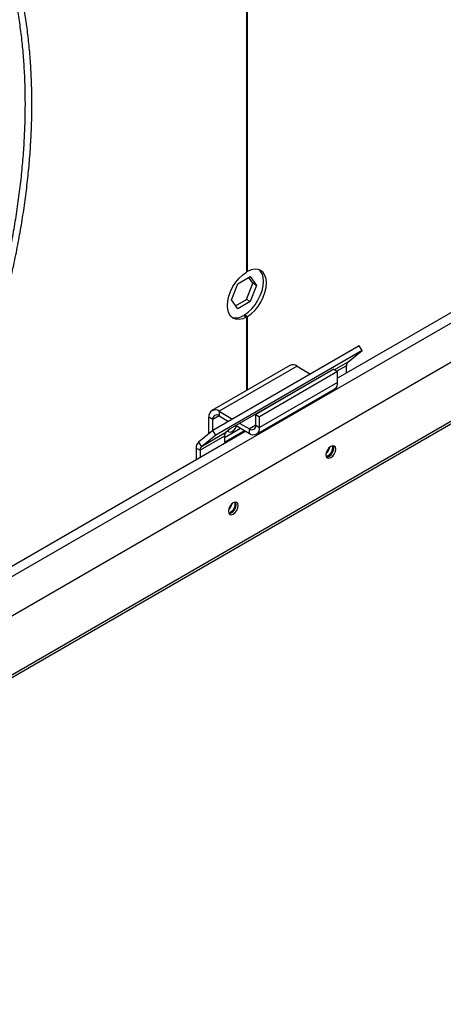
# Model space of a CAD drawing. Units: millimetres. Extents: x 5 to 414, y 3 to 291.
# Drawn here: x 357 to 361, y 147 to 156 of the extents above; entities that cross this region are included whole.
import ezdxf

# ---------------------------------------------------------------- set-up
doc = ezdxf.new("R2010")
doc.units = ezdxf.units.MM

msp = doc.modelspace()

# ---------------------------------------------------------------- linework, layer by layer
at = {"color": 7, "linetype": 'Continuous', "lineweight": 25}
for p, q in [((317.4418, 126.7752), (401.9597, 175.5664)), ((401.9784, 175.5983), (317.4463, 126.7989)), ((354.9394, 148.9807), (368.879, 157.0279)), ((368.0735, 157.007), (360.2161, 152.4711)), ((359.3897, 156.0862), (359.3897, 153.4323)), ((359.3986, 153.4374), (359.3986, 156.0913)), ((359.3105, 153.3274), (359.4248, 153.3934)), ((359.3986, 153.4374), (359.3897, 153.4425)), ((359.4466, 153.3325), (359.4098, 153.3848)), ((359.4248, 153.3934), (359.4819, 153.3121)), ((359.2533, 153.1801), (359.3105, 153.3274)), ((359.3894, 153.1852), (359.4466, 153.3325)), ((359.4819, 153.3121), (359.4248, 153.1648)), ((359.4819, 153.3121), (359.4466, 153.3325)), ((359.2619, 153.1923), (359.2569, 153.1894)), ((359.2587, 153.194), (359.2619, 153.1923)), ((359.2901, 153.1278), (359.3894, 153.1852)), ((359.4248, 153.1648), (359.3894, 153.1852)), ((359.3105, 153.0988), (359.2533, 153.1801)), ((359.4248, 153.1648), (359.3105, 153.0988)), ((359.3632, 153.0395), (359.3897, 153.0242)), ((359.372, 153.0446), (359.3986, 153.0293)), ((359.372, 153.0344), (359.372, 153.0446)), ((359.3897, 153.0242), (359.3897, 152.3597)), ((359.3986, 152.3648), (359.3986, 153.0293)), ((360.4124, 152.7645), (359.0866, 151.9991)), ((360.4395, 152.7226), (360.4124, 152.7645)), ((360.4395, 152.7226), (359.1137, 151.9572)), ((360.3077, 152.6173), (360.4395, 152.7226)), ((359.7835, 152.587), (359.0763, 152.1788)), ((359.8485, 152.5806), (359.1413, 152.1724)), ((359.8485, 152.5806), (359.9712, 152.5098)), ((360.2953, 152.5168), (360.2953, 152.5851)), ((360.1276, 152.5224), (359.2438, 152.0122)), ((360.1808, 152.5521), (359.4737, 152.1439)), ((360.2161, 152.5316), (359.509, 152.1234)), ((360.0384, 152.4709), (360.0393, 152.4704)), ((360.0389, 152.4706), (360.0389, 152.4712)), ((360.1229, 152.5186), (360.1276, 152.5224)), ((360.1808, 152.5521), (360.2161, 152.5316)), ((360.2161, 152.4337), (360.2161, 152.5316)), ((360.2161, 152.4337), (359.509, 152.0255)), ((359.4821, 151.9659), (360.1892, 152.3741)), ((359.0848, 152.0989), (359.0494, 152.1193)), ((359.0494, 151.9694), (359.0494, 152.1193)), ((359.1413, 152.1724), (359.1413, 152.1316)), ((359.1413, 152.1724), (359.2641, 152.1016)), ((359.1413, 152.1316), (359.2287, 152.0811)), ((359.4737, 152.1439), (359.509, 152.1234)), ((359.4737, 152.0459), (359.4737, 152.1439)), ((359.509, 152.0255), (359.509, 152.1234)), ((359.0848, 151.9976), (359.0848, 152.0989)), ((359.296, 152.0423), (359.4171, 151.9724)), ((359.3313, 152.0627), (359.4171, 152.0132)), ((359.4737, 152.0459), (359.509, 152.0255)), ((359.3847, 151.9911), (355.6075, 149.8106)), ((359.0866, 151.9991), (358.9548, 151.8938)), ((359.1904, 151.9473), (358.9694, 151.8197)), ((359.2028, 151.9795), (358.9818, 151.8519)), ((359.1137, 151.9572), (358.9818, 151.8519)), ((359.1137, 151.9572), (359.0866, 151.9991)), ((359.1904, 151.9349), (359.3362, 152.0191)), ((359.1904, 151.8941), (359.3715, 151.9987)), ((359.1904, 151.9473), (359.1904, 151.8941)), ((359.2438, 152.0122), (359.2028, 151.9795)), ((359.4171, 151.9724), (359.4171, 152.0132)), ((358.9548, 151.8938), (358.9818, 151.8519)), ((360.172, 151.8447), (360.1693, 151.8606)), ((358.9341, 151.8401), (358.9694, 151.8197)), ((358.9341, 151.8401), (358.9341, 151.731)), ((358.9694, 151.8197), (358.9694, 151.7514)), ((359.2881, 151.3344), (359.2854, 151.3503))]:
    msp.add_line(p, q, dxfattribs=at)
at = {"color": 8, "linetype": 'Continuous', "lineweight": 25}
for p, q in [((355.4914, 149.6527), (368.2092, 156.9945)), ((360.3077, 152.6173), (360.1877, 152.548)), ((360.2953, 152.5851), (360.2094, 152.5355)), ((360.0457, 152.474), (360.0447, 152.4746)), ((360.0829, 152.4956), (360.0824, 152.4963)), ((359.1414, 152.1316), (359.0848, 152.0989)), ((359.4737, 152.0459), (359.4171, 152.0132))]:
    msp.add_line(p, q, dxfattribs=at)
at = {"color": 7, "linetype": 'Continuous', "lineweight": 25, "flags": 128}
for points in [[(359.372, 153.0446), (359.4059, 153.0689), (359.4383, 153.0998), (359.4681, 153.1362), (359.4942, 153.1766), (359.5155, 153.2197), (359.5314, 153.2637), (359.5411, 153.3071), (359.5444, 153.3482), (359.5411, 153.3855), (359.5314, 153.4176), (359.5155, 153.4433), (359.5052, 153.4537)], [(359.3986, 153.0293), (359.4324, 153.0536), (359.4648, 153.0845), (359.4946, 153.1209), (359.5207, 153.1613), (359.542, 153.2044), (359.5579, 153.2484), (359.5676, 153.2918), (359.5709, 153.3328), (359.5676, 153.3701), (359.5579, 153.4023), (359.542, 153.428), (359.5207, 153.4464), (359.4946, 153.4568), (359.4648, 153.4587), (359.4324, 153.4522), (359.3986, 153.4374)], [(359.3897, 153.0242), (359.3559, 153.0094), (359.3234, 153.0029), (359.2936, 153.0048), (359.2676, 153.0152), (359.2462, 153.0336), (359.2304, 153.0593), (359.2206, 153.0914), (359.2174, 153.1287), (359.2206, 153.1698), (359.2304, 153.2132), (359.2462, 153.2572), (359.2676, 153.3003), (359.2936, 153.3407), (359.3234, 153.3771), (359.3559, 153.408), (359.3897, 153.4323)], [(359.2225, 151.9952), (359.2303, 151.9876), (359.2446, 151.9848), (359.2616, 151.9907), (359.2785, 152.0043), (359.2928, 152.0237), (359.3004, 152.0398)], [(360.1985, 151.8294), (360.1951, 151.847), (360.1855, 151.858), (360.1712, 151.8608), (360.1543, 151.8549), (360.1374, 151.8413), (360.123, 151.8219), (360.1134, 151.7998), (360.1101, 151.7784), (360.1134, 151.7608), (360.123, 151.7498), (360.1374, 151.747), (360.1543, 151.7528), (360.1712, 151.7665), (360.1855, 151.7858), (360.1951, 151.8079), (360.1985, 151.8294)], [(360.1808, 151.8396), (360.1774, 151.8572), (360.1754, 151.8609)], [(360.1155, 151.7571), (360.1197, 151.7572), (360.1366, 151.7631), (360.1535, 151.7767), (360.1678, 151.796), (360.1774, 151.8181), (360.1808, 151.8396)], [(359.3146, 151.3191), (359.3112, 151.3367), (359.3016, 151.3478), (359.2873, 151.3505), (359.2704, 151.3447), (359.2535, 151.331), (359.2391, 151.3117), (359.2296, 151.2896), (359.2262, 151.2681), (359.2296, 151.2505), (359.2391, 151.2395), (359.2535, 151.2367), (359.2704, 151.2426), (359.2873, 151.2562), (359.3016, 151.2756), (359.3112, 151.2977), (359.3146, 151.3191)], [(359.2316, 151.2468), (359.2358, 151.2469), (359.2527, 151.2528), (359.2696, 151.2664), (359.284, 151.2858), (359.2935, 151.3079), (359.2969, 151.3293)], [(359.2969, 151.3293), (359.2935, 151.3469), (359.2915, 151.3506)]]:
    msp.add_lwpolyline(points, dxfattribs=at)
at = {"color": 7, "linetype": 'Continuous', "lineweight": 25}
for centre, radius, start, end in [((359.2921, 153.1473), 0.1292, 254.02941, 303.38009), ((359.8104, 152.5274), 0.0654, 54.38242, 114.30712), ((360.3353, 152.5882), 0.0401, 133.45111, 184.40581), ((360.1524, 152.4266), 0.0641, 305.01333, 6.29885), ((359.1055, 152.1284), 0.0568, 50.79671, 189.21404), ((359.1193, 152.1045), 0.0349, 50.79671, 189.21404), ((359.4392, 152.0403), 0.0349, 230.79671, 9.21404), ((359.453, 152.0164), 0.0568, 230.79671, 9.21404), ((359.2304, 151.9503), 0.0401, 133.45111, 184.40581), ((359.0007, 151.8452), 0.0669, 133.45111, 184.40581), ((359.0094, 151.8228), 0.0401, 133.45111, 184.40581), ((360.0451, 151.8669), 0.101, 310.8942, 349.11118), ((360.0846, 151.8453), 0.0874, 288.79761, 359.63879), ((359.1612, 151.3567), 0.101, 310.89417, 349.1112), ((359.2007, 151.335), 0.0874, 288.79761, 359.63879)]:
    msp.add_arc(centre, radius, start, end, dxfattribs=at)
for points, knots in [([(356.37, 151.0391), (356.3813, 151.0604), (356.4171, 151.1278), (356.477, 151.2457), (356.5505, 151.395), (356.6247, 151.5525), (356.6985, 151.7162), (356.7707, 151.8846), (356.8409, 152.0569), (356.9085, 152.2321), (356.9731, 152.4096), (357.0344, 152.5889), (357.092, 152.7695), (357.1458, 152.9509), (357.1957, 153.1328), (357.2413, 153.3148), (357.2826, 153.4966), (357.3195, 153.6779), (357.3518, 153.8584), (357.3796, 154.0377), (357.4027, 154.2157), (357.421, 154.3921), (357.4345, 154.5667), (357.4432, 154.7391), (357.447, 154.9092), (357.4459, 155.0768), (357.4399, 155.2416), (357.429, 155.4035), (357.4132, 155.5622), (357.3924, 155.7176), (357.3667, 155.8695), (357.3362, 156.0176), (357.3007, 156.1619), (357.2603, 156.3022), (357.2151, 156.4383), (357.165, 156.57), (357.1101, 156.6972), (357.0503, 156.8198), (356.9858, 156.9377), (356.9165, 157.0506), (356.8425, 157.1584), (356.7637, 157.261), (356.6802, 157.3583), (356.5917, 157.4497), (356.5216, 157.5164), (356.4795, 157.5505), (356.47, 157.5582)], [0, 0, 0, 0, 0.008432, 0.026721, 0.046358, 0.066863, 0.088038, 0.109729, 0.131825, 0.154244, 0.176924, 0.199819, 0.22289, 0.24611, 0.269454, 0.292903, 0.316441, 0.340056, 0.363738, 0.387476, 0.411263, 0.435094, 0.458963, 0.482865, 0.506798, 0.530759, 0.554746, 0.578758, 0.602793, 0.626852, 0.650935, 0.675044, 0.699181, 0.723348, 0.747548, 0.771786, 0.796067, 0.820396, 0.84478, 0.869226, 0.893744, 0.918342, 0.94303, 0.967819, 0.992721, 1, 1, 1, 1]), ([(356.438, 157.5041), (356.44, 157.5025), (356.4755, 157.474), (356.5407, 157.4121), (356.6331, 157.3176), (356.7206, 157.2151), (356.8038, 157.1055), (356.8821, 156.9889), (356.9528, 156.8695), (357.0164, 156.7484), (357.0732, 156.6267), (357.1254, 156.5003), (357.1729, 156.3691), (357.2157, 156.2335), (357.2538, 156.0935), (357.2871, 155.9494), (357.3156, 155.8012), (357.3392, 155.6492), (357.3579, 155.4934), (357.3717, 155.3342), (357.3805, 155.1717), (357.3845, 155.006), (357.3835, 154.8375), (357.3775, 154.6662), (357.3666, 154.4923), (357.3508, 154.3162), (357.3301, 154.1379), (357.3045, 153.9577), (357.2741, 153.7759), (357.2389, 153.5926), (357.1989, 153.408), (357.1543, 153.2225), (357.1049, 153.0363), (357.0511, 152.8495), (356.9927, 152.6625), (356.93, 152.4755), (356.8631, 152.289), (356.7921, 152.1031), (356.7172, 151.9185), (356.6389, 151.7357), (356.5576, 151.5561), (356.475, 151.3822), (356.3944, 151.2208), (356.3413, 151.1173), (356.3154, 151.0692), (356.315, 151.0684)], [0, 0, 0, 0, 0.001554, 0.027921, 0.054444, 0.081115, 0.107924, 0.134858, 0.161906, 0.186249, 0.210578, 0.234893, 0.259197, 0.283491, 0.307777, 0.332056, 0.356329, 0.380597, 0.404861, 0.429122, 0.45338, 0.477636, 0.501888, 0.526138, 0.550385, 0.574629, 0.598869, 0.623104, 0.647333, 0.671555, 0.695767, 0.719968, 0.744155, 0.768322, 0.792465, 0.816574, 0.840638, 0.864638, 0.888542, 0.912298, 0.9358, 0.958817, 0.980707, 0.999698, 1, 1, 1, 1])]:
    msp.add_open_spline(points, degree=3, knots=knots, dxfattribs=at)

doc.saveas('drawing.dxf')
